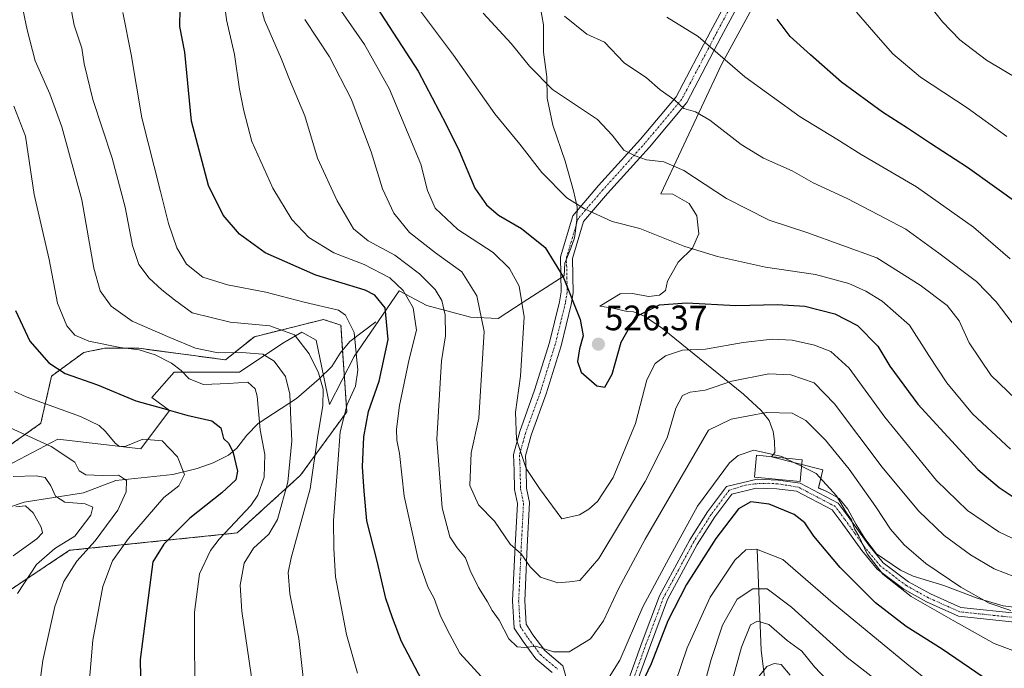
# Model space of a CAD drawing. Units: metres. Extents: x 623499 to 626926, y 4785077 to 4787453.
# Drawn here: x 624109 to 624388, y 4786632 to 4786816 of the extents above; entities that cross this region are included whole.
import ezdxf
from ezdxf.enums import TextEntityAlignment as Align

# ---------------------------------------------------------------- set-up
doc = ezdxf.new("R2010")
doc.units = ezdxf.units.M
doc.header["$MEASUREMENT"] = 0
doc.linetypes.add('TRAZO_Y_PUNTO', pattern=[1, 0.5, -0.25, 0, -0.25])
doc.linetypes.add('TRAZOS', pattern=[0.75, 0.5, -0.25])
for name, color, linetype, lineweight in [('Arbolado forestal', 92, 'TRAZOS', 0), ('Arbolado forestal CxS', 92, 'Continuous', 0), ('Camino', 19, 'Continuous', 0), ('Camino Cxs', 19, 'Continuous', 0), ('Camino eje', 39, 'TRAZO_Y_PUNTO', 13), ('Carátula', 7, 'Continuous', 5), ('Corriente natural lineal', 142, 'Continuous', 13), ('Curva de nivel maestra', 36, 'Continuous', 30), ('Curva de nivel normal', 36, 'Continuous', 0), ('Edificación ligera', 1, 'Continuous', 0), ('Edificación ligera Cxs', 1, 'Continuous', 0), ('Espacio natural protegido', 2, 'Continuous', 13), ('Espacio natural protegido CxS', 2, 'Continuous', 0), ('Pastizal CxS', 92, 'Continuous', 0), ('Punto de cota en terreno', 7, 'Continuous', 0), ('Rótulo de punto de cota en terreno', 19, 'Continuous', 0)]:
    doc.layers.add(name, color=color, linetype=linetype, lineweight=lineweight)
doc.styles.add('Arial', font='txt', dxfattribs={"height": 0.2})

# ---------------------------------------------------------------- blocks, each defined once
blk = doc.blocks.new('*U151')
at = {"layer": 'Pastizal CxS', "color": 92, "linetype": 'Continuous', "lineweight": 0}
blk.add_polyline3d([(624089.05, 4786642.63, 454.32), (624123.39, 4786665.52, 461.74), (624170.82, 4786670.43, 481.37), (624188.81, 4786686.78, 486.8), (624201.89, 4786704.77, 495.01), (624200.25, 4786729.3, 493.55), (624199.93, 4786729.41, 493.49), (624195.35, 4786730.93, 492.86), (624175.72, 4786726.03, 487.48), (624167.55, 4786719.49, 483.6), (624143.02, 4786722.76, 479.91), (624133.48, 4786722.79, 479.22), (624133.27, 4786722.75, 479.19), (624129.14, 4786721.92, 478.5), (624127.4, 4786721.57, 478.2), (624118.29, 4786714.89, 473.53), (624115.22, 4786701.5, 466.67), (624075.97, 4786673.7, 451.43)], dxfattribs=at)
blk = doc.blocks.new('*U164')
at = {"layer": 'Curva de nivel normal', "color": 36, "linetype": 'Continuous', "lineweight": 0}
blk.add_polyline3d([(624389.9, 4786694.14, 530), (624379.18, 4786704.2, 530), (624371.92, 4786712.95, 530), (624366.77, 4786720.72, 530), (624361.35, 4786729.33, 530), (624353.62, 4786736.07, 530), (624348.92, 4786738.98, 530), (624344.14, 4786741.15, 530), (624334.67, 4786743.67, 530), (624320.56, 4786745.72, 530), (624306.96, 4786748.73, 530), (624297.63, 4786751.58, 530), (624284.88, 4786756.67, 530), (624277.09, 4786758.71, 530), (624269.29, 4786762.23, 530), (624264.27, 4786765.38, 530), (624257.21, 4786772.58, 530), (624250.96, 4786780.64, 530), (624243.82, 4786789.21, 530), (624232.16, 4786805.77, 530), (624222.27, 4786819.03, 530)], dxfattribs=at)
blk = doc.blocks.new('*U171')
at = {"layer": 'Curva de nivel normal', "color": 36, "linetype": 'Continuous', "lineweight": 0}
for points in [[(624107.62, 4786791.32, 480), (624110.86, 4786782.85, 480), (624113.38, 4786766.32, 480), (624117.61, 4786747.91, 480), (624119.97, 4786735.55, 480), (624122.6, 4786729.09, 480), (624124.83, 4786726.44, 480), (624128.88, 4786724.82, 480), (624137.71, 4786722.98, 480), (624143.06, 4786722.34, 480), (624147.64, 4786720.91, 480), (624152.27, 4786718.55, 480), (624154.98, 4786716.48, 480), (624157.22, 4786714.06, 480), (624161.28, 4786712.47, 480), (624168.43, 4786712.8, 480), (624173.86, 4786713.16, 480), (624175.95, 4786711.25, 480), (624176.55, 4786709.16, 480), (624177.36, 4786699.64, 480), (624178.71, 4786692.65, 480), (624178.54, 4786686.26, 480), (624176.69, 4786681.14, 480), (624174.74, 4786678.25, 480), (624165.74, 4786668.68, 480), (624163.31, 4786665.46, 480), (624160.23, 4786658.89, 480), (624158.74, 4786648.01, 480), (624158.79, 4786636.83, 480), (624158.96, 4786626.26, 480)], [(624318.29, 4786629.3, 480), (624320.89, 4786632.63, 480), (624322.96, 4786633.42, 480), (624324.96, 4786633.16, 480), (624327.53, 4786630.16, 480)]]:
    blk.add_polyline3d(points, dxfattribs=at)
blk = doc.blocks.new('*U179')
at = {"layer": 'Curva de nivel normal', "color": 36, "linetype": 'Continuous', "lineweight": 0}
blk.add_polyline3d([(624398.5, 4786701.54, 535), (624384.47, 4786715.09, 535), (624378.2, 4786724.28, 535), (624375.4, 4786730.53, 535), (624371.97, 4786734.84, 535), (624364.33, 4786740.6, 535), (624352.09, 4786748.4, 535), (624332.2, 4786755.59, 535), (624321.52, 4786759.04, 535), (624309.51, 4786765.19, 535), (624297.39, 4786773.11, 535), (624291.75, 4786775.59, 535), (624286.86, 4786776.14, 535), (624283.63, 4786777.25, 535), (624280.39, 4786778.92, 535), (624277.06, 4786783.17, 535), (624272.96, 4786787.6, 535), (624260.22, 4786796.06, 535), (624253.69, 4786802.65, 535), (624248.46, 4786809.08, 535), (624240.59, 4786817.69, 535)], dxfattribs=at)
blk = doc.blocks.new('*U180')
at = {"layer": 'Curva de nivel normal', "color": 36, "linetype": 'Continuous', "lineweight": 0}
for points in [[(624123.3, 4786821.91, 490), (624124.72, 4786814.32, 490), (624126.9, 4786807.81, 490), (624127.55, 4786803.36, 490), (624129.98, 4786793.22, 490), (624135.44, 4786776.66, 490), (624139.09, 4786762.76, 490), (624141.16, 4786751.88, 490), (624143.04, 4786746.46, 490), (624145.94, 4786742.64, 490), (624149.51, 4786739.31, 490), (624153.14, 4786736.48, 490), (624158.12, 4786732.82, 490), (624168.92, 4786730.2, 490), (624180.07, 4786729.08, 490), (624187.13, 4786726.54, 490), (624191.28, 4786721.23, 490), (624193.87, 4786715.82, 490), (624195.24, 4786711.18, 490), (624195.14, 4786706.42, 490), (624193.74, 4786698.05, 490), (624191.58, 4786682.97, 490), (624186.15, 4786663.41, 490), (624185.33, 4786659.27, 490), (624185.73, 4786653.17, 490), (624188.3, 4786640.54, 490), (624189.66, 4786628.61, 490)], [(624301.76, 4786622.21, 490), (624305.09, 4786634.58, 490), (624308.36, 4786644.31, 490), (624312.48, 4786651.68, 490), (624316.92, 4786654.59, 490), (624320.96, 4786654.59, 490), (624327.89, 4786649.45, 490), (624343.69, 4786635.14, 490), (624351.57, 4786628.98, 490)]]:
    blk.add_polyline3d(points, dxfattribs=at)
blk = doc.blocks.new('*U188')
at = {"layer": 'Curva de nivel normal', "color": 36, "linetype": 'Continuous', "lineweight": 0}
blk.add_polyline3d([(624346.31, 4786817.98, 555), (624352.42, 4786810.89, 555), (624356.62, 4786806.16, 555), (624364.44, 4786799.58, 555), (624377.67, 4786790.88, 555), (624388.86, 4786782.81, 555)], dxfattribs=at)
blk = doc.blocks.new('*U208')
at = {"layer": 'Curva de nivel normal', "color": 36, "linetype": 'Continuous', "lineweight": 0}
blk.add_polyline3d([(624394.11, 4786656.83, 515), (624385.33, 4786660.23, 515), (624378.63, 4786664.24, 515), (624371.18, 4786669.76, 515), (624363.83, 4786676.71, 515), (624353.62, 4786689.06, 515), (624340.11, 4786707.03, 515), (624334.28, 4786712.96, 515), (624327.68, 4786715.22, 515), (624321.46, 4786715.51, 515), (624310.95, 4786713.43, 515), (624303.44, 4786710.92, 515), (624299.21, 4786710.34, 515), (624296.99, 4786709.43, 515), (624295.17, 4786705.78, 515), (624292.64, 4786697.41, 515), (624286.42, 4786685.02, 515), (624273.32, 4786663.25, 515), (624267.97, 4786656.94, 515), (624265.02, 4786656.55, 515), (624261.71, 4786656.35, 515), (624256.81, 4786657.95, 515), (624253.82, 4786660.87, 515), (624251.35, 4786664.5, 515), (624248.16, 4786667.3, 515), (624243.76, 4786673.79, 515), (624239.23, 4786678.44, 515), (624236.77, 4786683.88, 515), (624237.11, 4786693.11, 515), (624239.34, 4786702.96, 515), (624240.8, 4786727.51, 515), (624238.75, 4786737.65, 515), (624234.48, 4786744.44, 515), (624227.01, 4786749.82, 515), (624219.66, 4786755.53, 515), (624215.2, 4786761, 515), (624211.99, 4786767.93, 515), (624208.81, 4786778.43, 515), (624203.12, 4786793.43, 515), (624197.01, 4786805.3, 515), (624190, 4786815.94, 515)], dxfattribs=at)
blk = doc.blocks.new('*U211')
at = {"layer": 'Curva de nivel normal', "color": 36, "linetype": 'Continuous', "lineweight": 0}
blk.add_polyline3d([(624390.03, 4786648.46, 510), (624383.87, 4786650.58, 510), (624375.82, 4786655.12, 510), (624365.96, 4786661.81, 510), (624359.8, 4786667.04, 510), (624355.9, 4786671.54, 510), (624351.82, 4786677.84, 510), (624344.18, 4786688.48, 510), (624337.48, 4786696.76, 510), (624331.99, 4786702.28, 510), (624328.08, 4786704.36, 510), (624320.79, 4786704.61, 510), (624310.78, 4786702.67, 510), (624304.36, 4786699.58, 510), (624286.48, 4786668.67, 510), (624278.91, 4786654.58, 510), (624274.65, 4786645.51, 510), (624270.97, 4786640.46, 510), (624264.95, 4786636.76, 510), (624260.44, 4786636.79, 510), (624255.47, 4786638.37, 510), (624252.31, 4786638, 510), (624250.22, 4786638.17, 510), (624247.86, 4786640.48, 510), (624245.12, 4786645.74, 510), (624243.05, 4786648.46, 510), (624241.78, 4786650.92, 510), (624239.23, 4786654.97, 510), (624236.89, 4786659.83, 510), (624235.52, 4786663.4, 510), (624233.17, 4786666.19, 510), (624231.14, 4786669.36, 510), (624228.95, 4786677.58, 510), (624227.39, 4786697.01, 510), (624228.7, 4786719.2, 510), (624229.86, 4786726.25, 510), (624229.76, 4786732.23, 510), (624228.8, 4786736.26, 510), (624226.91, 4786739.38, 510), (624222.5, 4786743.9, 510), (624215.48, 4786749.11, 510), (624207.98, 4786753.24, 510), (624203.85, 4786756.63, 510), (624199.17, 4786764.55, 510), (624193.65, 4786776.58, 510), (624190.02, 4786788.6, 510), (624185.72, 4786798.87, 510), (624183.46, 4786804.7, 510), (624178.62, 4786815.75, 510), (624176.48, 4786823.37, 510)], dxfattribs=at)
blk = doc.blocks.new('*U217')
at = {"layer": 'Curva de nivel normal', "color": 36, "linetype": 'Continuous', "lineweight": 0}
blk.add_polyline3d([(624397.2, 4786665.78, 520), (624386.63, 4786670.78, 520), (624377.77, 4786676.82, 520), (624369.01, 4786685.28, 520), (624354.33, 4786703.28, 520), (624344.22, 4786717.1, 520), (624339.03, 4786721.84, 520), (624334.41, 4786723.68, 520), (624328.09, 4786725.05, 520), (624322.41, 4786725.35, 520), (624314.19, 4786724.37, 520), (624303.55, 4786722.54, 520), (624296.99, 4786722.21, 520), (624292.2, 4786720.6, 520), (624289.26, 4786718.42, 520), (624286.92, 4786713.86, 520), (624283.66, 4786701.42, 520), (624277.36, 4786686.11, 520), (624272.9, 4786679.37, 520), (624270.5, 4786677.18, 520), (624267.85, 4786675.62, 520), (624262.8, 4786674.42, 520), (624256.5, 4786683.06, 520), (624252.76, 4786688.71, 520), (624250.02, 4786696.92, 520), (624249.66, 4786704.68, 520), (624251.16, 4786714.86, 520), (624252.12, 4786731.69, 520), (624250.71, 4786740.33, 520), (624247.99, 4786745.41, 520), (624243.35, 4786749.94, 520), (624233.36, 4786756.38, 520), (624226.9, 4786762.48, 520), (624224.76, 4786767.49, 520), (624222.87, 4786774.95, 520), (624214.02, 4786796.15, 520), (624206.93, 4786808.8, 520), (624200.22, 4786818.44, 520)], dxfattribs=at)
blk = doc.blocks.new('*U221')
at = {"layer": 'Curva de nivel normal', "color": 36, "linetype": 'Continuous', "lineweight": 0}
blk.add_polyline3d([(624330.7566, 4786689.3321, 505), (624334.91, 4786687.3, 505), (624340.61, 4786680.97, 505), (624343.51, 4786676.15, 505), (624344.87, 4786674.16, 505), (624345.69, 4786671.64, 505), (624346.93, 4786669.55, 505), (624349.28, 4786664.57, 505), (624353.78, 4786658.73, 505), (624361.83, 4786652.45, 505), (624373.73, 4786645.65, 505), (624385.28, 4786639.1, 505), (624396.38, 4786634.99, 505)], dxfattribs=at)
blk = doc.blocks.new('*U226')
at = {"layer": 'Curva de nivel normal', "color": 36, "linetype": 'Continuous', "lineweight": 0}
for points in [[(624339.64, 4786627, 485), (624334.43, 4786632.5, 485), (624330.83, 4786636.97, 485), (624326.63, 4786639.99, 485), (624321.48, 4786644.46, 485), (624318.25, 4786645.48, 485), (624316.24, 4786644.4, 485), (624313.77, 4786638.08, 485), (624308.04, 4786617.53, 485)], [(624175.82, 4786623.19, 485), (624174.3, 4786634.12, 485), (624172.2, 4786648.32, 485), (624171.75, 4786655.63, 485), (624172.81, 4786661.89, 485), (624175.49, 4786666.11, 485), (624179.8, 4786670.13, 485), (624182.28, 4786674.25, 485), (624185.22, 4786684.86, 485), (624186.38, 4786696.54, 485), (624186.03, 4786702.48, 485), (624185.81, 4786709.73, 485), (624184.59, 4786714.77, 485), (624181.33, 4786719.11, 485), (624178.16, 4786721.05, 485), (624172.16, 4786721.54, 485), (624165.52, 4786721.47, 485), (624159.05, 4786722.81, 485), (624151.74, 4786725.85, 485), (624141.07, 4786730.4, 485), (624135.16, 4786734.7, 485), (624132.04, 4786739, 485), (624130.24, 4786745.42, 485), (624126.87, 4786764.84, 485), (624121.19, 4786785.47, 485), (624117.75, 4786794.81, 485), (624113.59, 4786804.23, 485), (624111.41, 4786812.95, 485), (624109.72, 4786820.67, 485)]]:
    blk.add_polyline3d(points, dxfattribs=at)
blk = doc.blocks.new('*U230')
at = {"layer": 'Curva de nivel normal', "color": 36, "linetype": 'Continuous', "lineweight": 0}
blk.add_polyline3d([(624292.58, 4786816.53, 545), (624301.49, 4786811.11, 545), (624314.68, 4786799.64, 545), (624330.38, 4786788.33, 545), (624340.73, 4786782.02, 545), (624347.67, 4786777.63, 545), (624363.28, 4786768.5, 545), (624379.42, 4786757.07, 545), (624389.86, 4786748.06, 545)], dxfattribs=at)
blk = doc.blocks.new('*U238')
at = {"layer": 'Curva de nivel normal', "color": 36, "linetype": 'Continuous', "lineweight": 0}
blk.add_polyline3d([(624394.61, 4786724.37, 540), (624385.86, 4786735.88, 540), (624380.27, 4786741.67, 540), (624369.62, 4786749.73, 540), (624360.32, 4786756.54, 540), (624350.34, 4786761.72, 540), (624343.64, 4786765.2, 540), (624334.04, 4786769.66, 540), (624328.06, 4786773.06, 540), (624320, 4786776.6, 540), (624313.66, 4786780.49, 540), (624304.77, 4786787.38, 540), (624300.66, 4786789.73, 540), (624297.37, 4786790.7, 540), (624294.83, 4786793.07, 540), (624290.72, 4786796, 540), (624286.8, 4786799.42, 540), (624280.52, 4786803.64, 540), (624274.96, 4786809.52, 540), (624269.9, 4786811.77, 540), (624263.61, 4786816.82, 540)], dxfattribs=at)
blk = doc.blocks.new('*U239')
at = {"layer": 'Curva de nivel normal', "color": 36, "linetype": 'Continuous', "lineweight": 0}
blk.add_polyline3d([(624365.33, 4786822.12, 560), (624370.62, 4786815.29, 560), (624375.56, 4786810.18, 560), (624383.14, 4786804.37, 560), (624392.47, 4786798.82, 560), (624401.02, 4786793.32, 560), (624415.96, 4786784.43, 560), (624433.42, 4786775.04, 560), (624445.03, 4786772.83, 560), (624460.6, 4786772.19, 560), (624467.5, 4786773.29, 560), (624472.2, 4786776.94, 560), (624476.78, 4786782.29, 560), (624478.78, 4786786.74, 560), (624478.84, 4786791.03, 560), (624479.3, 4786797.32, 560), (624479.03, 4786806.32, 560), (624477.42, 4786820.38, 560)], dxfattribs=at)
blk = doc.blocks.new('*U254')
at = {"layer": 'Curva de nivel maestra', "color": 36, "linetype": 'Continuous', "lineweight": 30}
for points in [[(624384, 4786628.33, 500), (624370.56, 4786637.48, 500), (624360.4, 4786643.93, 500), (624351.68, 4786650.64, 500), (624341.72, 4786660.68, 500), (624334.24, 4786669.52, 500), (624331.65, 4786673.27, 500), (624328.6, 4786675.64, 500), (624321.57, 4786678.55, 500), (624316.35, 4786679.28, 500), (624312.9, 4786677.31, 500), (624306.45, 4786668.91, 500), (624298.14, 4786655.82, 500), (624292.85, 4786645.56, 500), (624288.18, 4786633.34, 500), (624283.53, 4786623.66, 500)], [(624224.07, 4786626.94, 500), (624217.44, 4786639.7, 500), (624214.83, 4786646.42, 500), (624213, 4786651.88, 500), (624210.54, 4786662.47, 500), (624207.6, 4786673.88, 500), (624206.85, 4786682.27, 500), (624206.35, 4786689.19, 500), (624206.7, 4786697.66, 500), (624208.09, 4786704.85, 500), (624211.13, 4786713.47, 500), (624213.64, 4786725.22, 500), (624212.82, 4786734.22, 500), (624209.87, 4786737.84, 500), (624207.09, 4786739.22, 500), (624193.16, 4786743.5, 500), (624178.75, 4786749.76, 500), (624171.52, 4786755.07, 500), (624166.92, 4786760.49, 500), (624162.74, 4786768.88, 500), (624157.9, 4786787.15, 500), (624156.06, 4786806.67, 500), (624154.66, 4786813.94, 500), (624154.72, 4786818.99, 500)]]:
    blk.add_polyline3d(points, dxfattribs=at)
blk = doc.blocks.new('*U261')
at = {"layer": 'Curva de nivel maestra', "color": 36, "linetype": 'Continuous', "lineweight": 30}
blk.add_polyline3d([(624210.44, 4786819.29, 525), (624222.1, 4786801.29, 525), (624230.05, 4786786.12, 525), (624233.75, 4786778.74, 525), (624238.21, 4786768.12, 525), (624241.48, 4786763.4, 525), (624244.87, 4786760.49, 525), (624251.42, 4786756.69, 525), (624258.11, 4786751.32, 525), (624263.23, 4786743.01, 525), (624268.03, 4786730.91, 525), (624268.89, 4786726.25, 525), (624267.84, 4786722.61, 525), (624267.24, 4786719.02, 525), (624268.28, 4786716.03, 525), (624272.71, 4786712.08, 525), (624275.05, 4786711.78, 525), (624277.05, 4786715.46, 525), (624279.67, 4786724.48, 525), (624283.72, 4786731.63, 525), (624290.54, 4786735.04, 525), (624298.24, 4786735.67, 525), (624312.1, 4786734.86, 525), (624323.94, 4786735.18, 525), (624331.63, 4786734.72, 525), (624340.19, 4786732.53, 525), (624346.58, 4786729.2, 525), (624352.37, 4786723.33, 525), (624355.72, 4786717.68, 525), (624363.66, 4786706.96, 525), (624380.66, 4786688.41, 525), (624386.76, 4786683.3, 525), (624396.94, 4786676.48, 525)], dxfattribs=at)
blk = doc.blocks.new('*U265')
at = {"layer": 'Curva de nivel maestra', "color": 36, "linetype": 'Continuous', "lineweight": 30}
blk.add_polyline3d([(624392.35, 4786763.52, 550), (624385.38, 4786768.48, 550), (624377.78, 4786774.02, 550), (624367.23, 4786780.78, 550), (624360.78, 4786785.15, 550), (624353.65, 4786789.62, 550), (624342.04, 4786798.2, 550), (624333.31, 4786805.86, 550), (624327.5, 4786811.07, 550), (624323.79, 4786816.05, 550)], dxfattribs=at)
blk = doc.blocks.new('*U270')
at = {"layer": 'Curva de nivel maestra', "color": 36, "linetype": 'Continuous', "lineweight": 30}
blk.add_polyline3d([(624108.02, 4786733.49, 475), (624112.1, 4786724.76, 475), (624117.5, 4786718.64, 475), (624122.16, 4786715.65, 475), (624131.3, 4786712.43, 475), (624142.19, 4786707.84, 475), (624150.02, 4786705.71, 475), (624156.58, 4786703.8, 475), (624163.72, 4786702.2, 475), (624166.24, 4786700.19, 475), (624167.03, 4786697.16, 475), (624168.38, 4786695.91, 475), (624169.67, 4786693.54, 475), (624170.92, 4786687.99, 475), (624170.49, 4786685.51, 475), (624166.54, 4786681.82, 475), (624157.47, 4786674.66, 475), (624150.05, 4786667.27, 475), (624146.96, 4786662.25, 475), (624143.37, 4786634.58, 475), (624143.59, 4786624.49, 475)], dxfattribs=at)
blk = doc.blocks.new('5PATER')
at = {"layer": 'Carátula', "linetype": 'Continuous', "lineweight": 5}
h = blk.add_hatch(color=250, dxfattribs=at)
edge = h.paths.add_edge_path()
edge.add_ellipse((0, 0.01), major_axis=(-1.33, -1.34), ratio=0.999422, start_angle=0, end_angle=360)

msp = doc.modelspace()

# ---------------------------------------------------------------- linework, layer by layer
at = {"layer": 'Arbolado forestal', "color": 92, "linetype": 'TRAZOS', "lineweight": 0}
msp.add_polyline3d([(624075.97, 4786673.7, 451.43), (624115.22, 4786701.5, 466.67), (624118.29, 4786714.89, 473.53), (624127.4, 4786721.58, 478.2), (624129.14, 4786721.92, 478.5), (624133.27, 4786722.75, 479.19), (624133.48, 4786722.79, 479.22), (624143.02, 4786722.76, 479.91), (624167.55, 4786719.49, 483.6), (624175.72, 4786726.03, 487.48), (624195.35, 4786730.93, 492.86), (624199.93, 4786729.41, 493.49), (624200.25, 4786729.3, 493.55), (624200.73, 4786722.17, 492.88), (624201.89, 4786704.77, 495.01), (624188.81, 4786686.78, 486.8), (624170.82, 4786670.43, 481.37), (624123.39, 4786665.52, 461.74), (624089.05, 4786642.63, 454.32)], dxfattribs=at)
at = {"layer": 'Arbolado forestal CxS', "color": 92, "linetype": 'Continuous', "lineweight": 0}
msp.add_polyline3d([(624075.97, 4786673.7, 451.43), (624115.22, 4786701.5, 466.67), (624118.29, 4786714.89, 473.53), (624127.4, 4786721.57, 478.2), (624129.14, 4786721.92, 478.5), (624133.27, 4786722.75, 479.19), (624133.48, 4786722.79, 479.22), (624143.02, 4786722.76, 479.91), (624167.55, 4786719.49, 483.6), (624175.72, 4786726.03, 487.48), (624195.35, 4786730.93, 492.86), (624199.93, 4786729.41, 493.49), (624200.25, 4786729.3, 493.55), (624201.89, 4786704.77, 495.01), (624188.81, 4786686.78, 486.8), (624170.82, 4786670.43, 481.37), (624123.39, 4786665.52, 461.74), (624089.05, 4786642.63, 454.32)], dxfattribs=at)
at = {"layer": 'Camino', "color": 19, "linetype": 'Continuous', "lineweight": 0}
for points in [[(624260.12, 4786630.88, 507.72), (624255.5, 4786634.8, 509.02), (624251.86, 4786639.65, 510.27), (624249.36, 4786643.46, 510.27), (624248.9, 4786651.2, 511.53), (624249.65, 4786666.75, 514.77), (624250.27, 4786678.81, 517.19), (624249.44, 4786682.77, 518.18), (624249.33, 4786688.09, 519.24), (624249.1, 4786692.67, 519.63), (624250.89, 4786699.14, 520.06), (624255.13, 4786710.91, 521.04), (624259.34, 4786724.37, 522.3), (624262.17, 4786735.91, 523.8), (624262.66, 4786738.76, 524.1), (624262.44, 4786748.7, 525.36), (624265.91, 4786760.31, 528.98), (624273.25, 4786768.86, 531.52), (624285.09, 4786781.97, 536.14), (624295.26, 4786793.99, 540.09), (624304.98, 4786812.55, 545.75), (624317.28, 4786835.56, 552.43)], [(624320.24, 4786833.89, 552.6), (624307.99, 4786810.96, 545.95), (624298.27, 4786792.42, 540.18), (624287.66, 4786779.74, 535.79), (624275.8, 4786766.61, 531.25), (624268.96, 4786758.65, 529.07), (624265.86, 4786748.24, 526.22), (624266.06, 4786738.5, 524.98), (624265.5, 4786735.21, 524.59), (624262.61, 4786723.46, 523.23), (624258.35, 4786709.83, 521.76), (624254.13, 4786698.11, 520.7), (624252.53, 4786692.3, 520.12), (624252.73, 4786688.2, 519.84), (624252.83, 4786683.15, 518.72), (624253.69, 4786679.07, 517.96), (624253.04, 4786666.58, 515.63), (624252.31, 4786651.22, 512.17), (624252.7, 4786644.57, 511.13), (624254.64, 4786641.6, 510.86), (624257.99, 4786637.14, 509.61), (624263.1, 4786632.81, 508.01), (624264.55, 4786627.76, 506.68)], [(624250.19, 4786598.04, 495.9), (624258.75, 4786602.87, 497.77), (624262.25, 4786606.5, 499.43), (624271.23, 4786613.26, 500.43), (624273.14, 4786617.79, 502), (624281.7, 4786628.79, 501.75), (624285.56, 4786639.56, 502.13), (624290.51, 4786652.67, 502.49), (624299.06, 4786668.47, 502.97), (624304.13, 4786676.4, 502.54), (624309.43, 4786683.59, 502.95), (624318.2, 4786685.72, 502.23), (624324.11, 4786685.38, 502.48), (624330.33, 4786684.57, 503.17), (624341.12, 4786678.91, 504.67), (624343.95, 4786675.1, 505.15), (624349.78, 4786666.96, 505.55), (624353.9, 4786662.02, 505.66), (624361.06, 4786656.61, 506.21), (624367.22, 4786653.18, 506.19), (624375.86, 4786649.32, 507.06), (624392.2, 4786647.6, 509.41)], [(624392.03, 4786645.11, 508.56), (624375.2, 4786646.88, 505.66), (624366.1, 4786650.95, 505.02), (624359.7, 4786654.51, 504.98), (624352.16, 4786660.2, 504.57), (624347.8, 4786665.44, 504.41), (624341.93, 4786673.62, 504.37), (624339.45, 4786676.96, 503.85), (624329.34, 4786682.26, 502.32), (624323.72, 4786682.98, 501.71), (624317.9, 4786683.11, 501.47), (624310.96, 4786681.45, 501.86), (624306.19, 4786674.98, 501.51), (624301.21, 4786667.2, 501.54), (624292.79, 4786651.63, 500.92), (624287.91, 4786638.69, 500.72), (624283.92, 4786627.58, 500.4)]]:
    msp.add_polyline3d(points, dxfattribs=at)
at = {"layer": 'Camino Cxs', "color": 19, "linetype": 'Continuous', "lineweight": 0}
for points in [[(624260.12, 4786630.88, 507.72), (624255.5, 4786634.8, 509.02), (624251.86, 4786639.65, 510.27), (624249.36, 4786643.46, 510.27), (624248.9, 4786651.2, 511.53), (624249.65, 4786666.75, 514.77), (624250.27, 4786678.81, 517.19), (624249.44, 4786682.77, 518.18), (624249.33, 4786688.09, 519.24), (624249.1, 4786692.67, 519.63), (624250.89, 4786699.14, 520.06), (624255.13, 4786710.91, 521.04), (624259.34, 4786724.37, 522.3), (624262.17, 4786735.91, 523.8), (624262.66, 4786738.76, 524.1), (624262.44, 4786748.7, 525.36), (624265.91, 4786760.31, 528.98), (624273.25, 4786768.86, 531.52), (624285.09, 4786781.97, 536.14), (624295.26, 4786793.99, 540.09), (624304.98, 4786812.55, 545.75), (624317.28, 4786835.56, 552.43)], [(624320.24, 4786833.89, 552.6), (624307.99, 4786810.96, 545.95), (624298.27, 4786792.42, 540.18), (624287.66, 4786779.74, 535.79), (624275.8, 4786766.61, 531.25), (624268.96, 4786758.65, 529.07), (624265.86, 4786748.24, 526.22), (624266.06, 4786738.5, 524.98), (624265.5, 4786735.21, 524.59), (624262.61, 4786723.46, 523.23), (624258.35, 4786709.83, 521.76), (624254.13, 4786698.11, 520.7), (624252.53, 4786692.3, 520.12), (624252.73, 4786688.2, 519.84), (624252.83, 4786683.15, 518.72), (624253.69, 4786679.07, 517.96), (624253.04, 4786666.58, 515.63), (624252.31, 4786651.22, 512.17), (624252.7, 4786644.57, 511.13), (624254.64, 4786641.6, 510.86), (624257.99, 4786637.14, 509.61), (624263.1, 4786632.81, 508.01), (624264.55, 4786627.76, 506.68)], [(624281.7, 4786628.79, 501.75), (624285.56, 4786639.56, 502.13), (624290.51, 4786652.67, 502.49), (624299.06, 4786668.47, 502.97), (624304.13, 4786676.4, 502.54), (624309.43, 4786683.59, 502.95), (624318.2, 4786685.72, 502.23), (624324.11, 4786685.38, 502.48), (624330.33, 4786684.57, 503.17), (624341.12, 4786678.91, 504.67), (624343.95, 4786675.1, 505.15), (624349.78, 4786666.96, 505.55), (624353.9, 4786662.02, 505.66), (624361.06, 4786656.61, 506.21), (624367.22, 4786653.18, 506.19), (624375.86, 4786649.32, 507.06), (624392.2, 4786647.6, 509.41)], [(624392.03, 4786645.11, 508.56), (624375.2, 4786646.88, 505.66), (624366.1, 4786650.95, 505.02), (624359.7, 4786654.51, 504.98), (624352.16, 4786660.2, 504.57), (624347.8, 4786665.44, 504.41), (624341.93, 4786673.62, 504.37), (624339.45, 4786676.96, 503.85), (624329.34, 4786682.26, 502.32), (624323.72, 4786682.98, 501.71), (624317.9, 4786683.11, 501.47), (624310.96, 4786681.45, 501.86), (624306.19, 4786674.98, 501.51), (624301.21, 4786667.2, 501.54), (624292.79, 4786651.63, 500.92), (624287.91, 4786638.69, 500.72), (624283.92, 4786627.58, 500.4)]]:
    msp.add_polyline3d(points, dxfattribs=at)
at = {"layer": 'Camino eje', "color": 39, "linetype": 'TRAZO_Y_PUNTO', "lineweight": 13}
for points in [[(624318.76, 4786834.73, 552.51), (624306.48, 4786811.76, 545.88), (624296.76, 4786793.21, 540.1), (624286.38, 4786780.86, 536.04), (624274.52, 4786767.73, 531.35), (624267.43, 4786759.48, 529.04), (624264.15, 4786748.47, 525.78), (624264.36, 4786738.63, 524.54), (624263.83, 4786735.56, 524.2), (624260.98, 4786723.92, 522.72), (624256.74, 4786710.37, 521.42), (624252.51, 4786698.62, 520.38), (624250.82, 4786692.49, 519.8), (624251.03, 4786688.15, 519.4), (624251.13, 4786682.96, 518.31), (624251.98, 4786678.94, 517.52), (624251.34, 4786666.66, 515.06), (624250.6, 4786651.21, 511.83), (624251.03, 4786644.01, 510.67), (624253.25, 4786640.63, 510.47), (624256.74, 4786635.97, 509.19), (624261.61, 4786631.84, 507.74)], [(624392.12, 4786646.36, 508.98), (624375.53, 4786648.1, 506.36), (624366.66, 4786652.07, 505.6), (624360.38, 4786655.56, 505.61), (624356.8, 4786658.27, 505.5), (624353.03, 4786661.11, 505.11), (624350.85, 4786663.73, 505), (624348.79, 4786666.2, 504.98), (624345.86, 4786670.29, 504.76), (624342.94, 4786674.36, 504.72), (624340.29, 4786677.94, 504.3), (624329.84, 4786683.42, 502.77), (624323.98, 4786684.36, 502.18), (624321.31, 4786684.5, 501.94), (624317.55, 4786684.38, 501.87), (624314.85, 4786683.99, 501.98), (624310.2, 4786682.52, 502.4), (624305.16, 4786675.69, 502.01), (624302.67, 4786671.8, 501.87), (624300.14, 4786667.84, 502.23), (624295.93, 4786660.05, 501.81), (624291.65, 4786652.15, 501.68), (624289.18, 4786645.6, 501.03), (624286.74, 4786639.13, 501.42), (624284.81, 4786633.74, 501.85), (624282.81, 4786628.19, 501.05)]]:
    msp.add_polyline3d(points, dxfattribs=at)
at = {"layer": 'Corriente natural lineal', "color": 142, "linetype": 'Continuous', "lineweight": 13}
for points in [[(624210.13, 4786730.22, 497.61), (624202.77, 4786724.73, 493.99), (624200.07, 4786721.34, 492.5), (624197.67, 4786717.63, 491.07), (624194.13, 4786714.15, 489.26), (624187.62, 4786708.54, 486.6), (624176.79, 4786701.42, 479.23), (624173.64, 4786698.11, 477.66), (624170.73, 4786694.49, 475.47), (624168.36, 4786692.52, 474.12), (624164.03, 4786690.29, 472.73), (624159.51, 4786688.67, 471.08), (624152.66, 4786687.04, 468.84), (624136.52, 4786685.27, 464.46), (624127.31, 4786681.84, 461.49), (624110.53, 4786679.14, 455.27), (624101.26, 4786676.03, 455.54), (624093.29, 4786672.33, 452.96), (624088.97, 4786669.47, 450.9), (624083.29, 4786664.77, 448.13), (624081.91, 4786663.69, 447.19)], [(624318.18, 4786665.65, 494.8), (624319.25, 4786637.23, 481.65), (624322.92, 4786608.33, 472.17), (624335, 4786559, 449.64), (624334.94, 4786548.98, 444.31), (624335.36, 4786544.15, 442.79), (624338.38, 4786534.74, 438.82), (624339.59, 4786529.25, 435.84), (624341.6, 4786523.25, 432.02), (624344.39, 4786516.74, 429.68), (624345, 4786512.97, 428.21), (624345.1, 4786505.01, 423.18), (624344.64, 4786500.17, 421.75), (624343.5, 4786497.58, 421.1), (624339, 4786491, 419.82)]]:
    msp.add_polyline3d(points, dxfattribs=at)
at = {"layer": 'Curva de nivel normal', "color": 36, "linetype": 'Continuous', "lineweight": 0}
for points in [[(624166.96, 4786822.92, 505), (624167.84, 4786815.82, 505), (624170.12, 4786805.98, 505), (624171.56, 4786796.2, 505), (624172.78, 4786790.01, 505), (624174.97, 4786781.31, 505), (624180.98, 4786768.17, 505), (624186.36, 4786759.24, 505), (624191.14, 4786754.15, 505), (624198.22, 4786749.84, 505), (624206.79, 4786746.46, 505), (624214.07, 4786742.7, 505), (624217.88, 4786739.14, 505), (624220.67, 4786734.24, 505), (624221.65, 4786727.92, 505), (624219.61, 4786719.66, 505), (624216.84, 4786706.52, 505), (624215.96, 4786699.84, 505), (624216.1, 4786696.73, 505), (624216.89, 4786692.91, 505), (624218.18, 4786680.86, 505), (624222.16, 4786663.04, 505), (624224.86, 4786655.2, 505), (624226.62, 4786651.91, 505), (624228.33, 4786647.13, 505), (624230.39, 4786643.12, 505), (624233.92, 4786636.42, 505), (624240.98, 4786628.66, 505)], [(624138.43, 4786817.86, 495), (624140.87, 4786805.96, 495), (624143.86, 4786788.05, 495), (624149.13, 4786767.2, 495), (624151.36, 4786758.12, 495), (624153.76, 4786751.25, 495), (624156.5, 4786746.56, 495), (624161.11, 4786742.87, 495), (624168.08, 4786740.7, 495), (624179.02, 4786738.63, 495), (624189.87, 4786735.81, 495), (624199.52, 4786733.54, 495), (624201.59, 4786732.13, 495), (624203.97, 4786727.2, 495), (624205.04, 4786716.58, 495), (624204.37, 4786712.07, 495), (624202, 4786706.87, 495), (624200.04, 4786699.07, 495), (624199.4, 4786690.04, 495), (624198.17, 4786673.98, 495), (624198.23, 4786666, 495), (624198.74, 4786658, 495), (624201.84, 4786641.65, 495), (624204.97, 4786630.7, 495)], [(624128.24, 4786619.92, 470), (624129.95, 4786640.09, 470), (624132.76, 4786655.25, 470), (624135.5, 4786662.58, 470), (624140.04, 4786668.91, 470), (624150.06, 4786680.46, 470), (624154.34, 4786683.78, 470), (624155.93, 4786687.03, 470), (624153.99, 4786692, 470), (624149.64, 4786696.58, 470), (624144.11, 4786697.04, 470), (624139.3, 4786695, 470), (624137.48, 4786694.94, 470), (624136.27, 4786695.84, 470), (624133.57, 4786699.18, 470), (624131.81, 4786700.89, 470), (624126.47, 4786703.45, 470), (624111.09, 4786709.02, 470), (624107.8, 4786710.51, 470)], [(624096.89, 4786704.53, 465), (624118.15, 4786694.93, 465), (624124.84, 4786690.53, 465), (624126.14, 4786688.08, 465), (624128.01, 4786686.95, 465), (624132.73, 4786686.68, 465), (624137.22, 4786686.83, 465), (624139.47, 4786685.27, 465), (624139.42, 4786682.06, 465), (624137.06, 4786676.91, 465), (624130.64, 4786668.22, 465), (624125.46, 4786662.46, 465), (624121.78, 4786656.64, 465), (624119.23, 4786649.62, 465), (624115.78, 4786634.34, 465), (624112.87, 4786612.26, 465)], [(624274.36, 4786626.54, 505), (624279.23, 4786634.36, 505), (624285.77, 4786649.53, 505), (624293.13, 4786663.2, 505), (624301.3, 4786678, 505), (624310.29, 4786690.31, 505), (624312.77, 4786692.42, 505), (624317.2, 4786693.86, 505), (624325.12, 4786692.09, 505), (624326, 4786691.66, 505)], [(624326, 4786691.66, 505), (624330.76, 4786689.33, 505)], [(624108.63, 4786653.3, 460), (624114.03, 4786661.52, 460), (624119.2, 4786666.01, 460), (624124.89, 4786669.52, 460), (624129.36, 4786675.44, 460), (624129.94, 4786677.73, 460), (624127.83, 4786678.72, 460), (624122.02, 4786679.17, 460), (624119.39, 4786680.84, 460), (624118.11, 4786683.77, 460), (624116.47, 4786686.18, 460), (624113.88, 4786686.58, 460), (624107.36, 4786686.42, 460)], [(624108.18, 4786677.81, 455), (624110.94, 4786678.16, 455), (624113.1, 4786676.12, 455), (624115.32, 4786672.12, 455), (624115.75, 4786670.44, 455), (624114.13, 4786668.74, 455), (624107.42, 4786663.93, 455)], [(624293.22, 4786622.92, 495), (624298.32, 4786637.92, 495), (624304.83, 4786652.23, 495), (624311.88, 4786662.73, 495), (624314.96, 4786665.69, 495), (624317.96, 4786665.89, 495), (624325.46, 4786662.88, 495), (624339.69, 4786650.58, 495), (624361.6, 4786632.51, 495), (624375.2, 4786621.64, 495)]]:
    msp.add_polyline3d(points, dxfattribs=at)
at = {"layer": 'Edificación ligera', "color": 1, "linetype": 'Continuous', "lineweight": 0}
msp.add_polyline3d([(624330.94, 4786691.16, 513.1), (624330.32, 4786684.98, 510), (624317.37, 4786686.27, 515.39), (624317.98, 4786692.47, 505.88), (624330.94, 4786691.16, 513.1)], dxfattribs=at)
at = {"layer": 'Edificación ligera Cxs', "color": 1, "linetype": 'Continuous', "lineweight": 0}
msp.add_polyline3d([(624330.94, 4786691.16, 513.1), (624330.32, 4786684.98, 510), (624317.37, 4786686.27, 515.39), (624317.98, 4786692.47, 505.88), (624330.94, 4786691.16, 513.1)], close=True, dxfattribs=at)
at = {"layer": 'Espacio natural protegido', "color": 2, "linetype": 'Continuous', "lineweight": 13}
for points in [[(624393.86, 4786649.01, 510.25), (624387.87, 4786649.81, 509.82), (624380.47, 4786651.98, 509.81), (624371.01, 4786655.52, 508.26), (624362.33, 4786658.18, 507.08), (624358.74, 4786659.9, 506.62), (624351.93, 4786664.5, 505.62), (624348.62, 4786668.91, 505.64), (624346.21, 4786672.8, 505.17), (624343.81, 4786677.15, 505.57), (624341.39, 4786680.22, 504.9), (624337.67, 4786682.32, 504.33), (624335.57, 4786683.18, 504.02), (624336.75, 4786688.33, 505.35), (624322.27, 4786692, 504.49), (624323.13, 4786693.24, 505.11), (624323.09, 4786696.46, 506.24), (624322.68, 4786699.21, 507.17), (624321.56, 4786702.33, 508.31), (624319.33, 4786705.18, 509.88), (624314.26, 4786709.8, 512.49), (624291.33, 4786728.37, 522.17), (624286.27, 4786731.87, 524.1), (624283.12, 4786733.07, 525.07), (624281.34, 4786733.17, 525.44), (624277.26, 4786734.13, 526.25), (624273.56, 4786734.7, 526.09), (624279.39, 4786738.16, 526.7), (624282.78, 4786738.25, 526.63), (624287.52, 4786737.44, 525.77), (624290.46, 4786737.8, 525.64), (624292.16, 4786739.14, 525.97), (624292.79, 4786741.74, 526.7), (624295.82, 4786747.2, 528.27), (624299.84, 4786751.14, 530), (624301.63, 4786755.18, 531.14), (624301.09, 4786760.28, 532.19), (624298.86, 4786763.77, 532.83), (624294.3, 4786766.46, 532.67), (624290.85, 4786766.52, 532.13), (624308.16, 4786803.35, 544.59), (624326.31, 4786836.7, 553.86)], [(624393.86, 4786649.01, 510.25), (624387.87, 4786649.81, 509.82), (624380.47, 4786651.98, 509.81), (624371.01, 4786655.52, 508.26), (624362.33, 4786658.18, 507.08), (624358.74, 4786659.9, 506.62), (624351.93, 4786664.5, 505.62), (624348.62, 4786668.91, 505.64), (624346.21, 4786672.8, 505.17), (624343.81, 4786677.15, 505.57), (624341.39, 4786680.22, 504.9), (624337.67, 4786682.32, 504.33), (624335.57, 4786683.18, 504.02), (624336.75, 4786688.33, 505.35), (624322.27, 4786692, 504.49), (624323.13, 4786693.24, 505.11), (624323.09, 4786696.46, 506.24), (624322.68, 4786699.21, 507.17), (624321.56, 4786702.33, 508.31), (624319.33, 4786705.18, 509.88), (624314.26, 4786709.8, 512.49), (624291.33, 4786728.37, 522.17), (624286.27, 4786731.87, 524.1), (624283.12, 4786733.07, 525.07), (624281.34, 4786733.17, 525.44), (624277.26, 4786734.13, 526.25), (624273.56, 4786734.7, 526.09), (624279.39, 4786738.16, 526.7), (624282.78, 4786738.25, 526.63), (624287.52, 4786737.44, 525.77), (624290.46, 4786737.8, 525.64), (624292.16, 4786739.14, 525.97), (624292.79, 4786741.74, 526.7), (624295.82, 4786747.2, 528.27), (624299.84, 4786751.14, 530), (624301.63, 4786755.18, 531.14), (624301.09, 4786760.28, 532.19), (624298.86, 4786763.77, 532.83), (624294.3, 4786766.46, 532.67), (624290.85, 4786766.52, 532.13), (624308.16, 4786803.35, 544.59), (624326.31, 4786836.7, 553.86)], [(624255.73, 4786825.06, 539.75), (624257.68, 4786814.41, 538.23), (624257.68, 4786806.66, 536.64), (624258.55, 4786799.68, 535.29), (624258.65, 4786793.58, 533.96), (624260.29, 4786785.98, 532.84), (624263.76, 4786775.74, 531.57), (624266.18, 4786767.39, 530.53), (624266.62, 4786765.29, 530.17), (624267.14, 4786762.82, 529.72), (624267.07, 4786759.26, 528.95), (624266.74, 4786756.08, 528.23), (624266.39, 4786754.04, 527.74), (624265.42, 4786751.1, 526.77), (624263.71, 4786746.88, 525.36), (624263.52, 4786743.32, 524.67), (624251.91, 4786735.83, 520), (624244.82, 4786731.21, 516.56), (624236.98, 4786731.62, 513.25), (624224.61, 4786734.93, 507.18), (624216.78, 4786739.07, 503.78), (624203.99, 4786720.45, 494.16), (624197.06, 4786706.88, 490.83), (624193.24, 4786725.09, 491.2), (624189.17, 4786727.36, 490.65), (624183.76, 4786724.19, 488.28), (624171.56, 4786716.04, 481.49), (624153.05, 4786716.04, 479.25), (624146.73, 4786708.8, 475.74), (624151.69, 4786705.17, 474.38), (624143.57, 4786694.31, 468.34), (624120.08, 4786697.03, 465.96), (624100.21, 4786686.62, 458.42)], [(624255.73, 4786825.06, 539.75), (624257.68, 4786814.41, 538.23), (624257.68, 4786806.66, 536.64), (624258.55, 4786799.68, 535.29), (624258.65, 4786793.58, 533.96), (624260.29, 4786785.98, 532.84), (624263.76, 4786775.74, 531.57), (624266.18, 4786767.39, 530.53), (624266.62, 4786765.29, 530.17), (624267.14, 4786762.82, 529.72), (624267.07, 4786759.26, 528.95), (624266.74, 4786756.08, 528.23), (624266.39, 4786754.04, 527.74), (624265.42, 4786751.1, 526.77), (624263.71, 4786746.88, 525.36), (624263.52, 4786743.32, 524.67), (624251.91, 4786735.83, 520), (624244.82, 4786731.21, 516.56), (624236.98, 4786731.62, 513.25), (624224.61, 4786734.93, 507.18), (624216.78, 4786739.07, 503.78), (624203.99, 4786720.45, 494.16), (624197.06, 4786706.88, 490.83), (624193.24, 4786725.09, 491.2), (624189.17, 4786727.36, 490.65), (624183.76, 4786724.19, 488.28), (624171.56, 4786716.04, 481.49), (624153.05, 4786716.04, 479.25), (624146.73, 4786708.8, 475.74), (624151.69, 4786705.17, 474.38), (624143.57, 4786694.31, 468.34), (624120.08, 4786697.03, 465.96), (624100.21, 4786686.62, 458.42)]]:
    msp.add_polyline3d(points, dxfattribs=at)
at = {"layer": 'Espacio natural protegido CxS', "color": 2, "linetype": 'Continuous', "lineweight": 0}
for points in [[(624393.86, 4786649.01, 510.25), (624387.87, 4786649.81, 509.82), (624380.47, 4786651.98, 509.81), (624371.01, 4786655.52, 508.26), (624362.33, 4786658.18, 507.08), (624358.74, 4786659.9, 506.62), (624351.93, 4786664.5, 505.62), (624348.62, 4786668.91, 505.64), (624346.21, 4786672.8, 505.17), (624343.81, 4786677.15, 505.57), (624341.39, 4786680.22, 504.9), (624337.67, 4786682.32, 504.33), (624335.57, 4786683.18, 504.02), (624336.75, 4786688.33, 505.35), (624322.27, 4786692, 504.49), (624323.13, 4786693.24, 505.11), (624323.09, 4786696.46, 506.24), (624322.68, 4786699.21, 507.17), (624321.56, 4786702.33, 508.31), (624319.33, 4786705.18, 509.88), (624314.26, 4786709.8, 512.49), (624291.33, 4786728.37, 522.17), (624286.27, 4786731.87, 524.1), (624283.12, 4786733.07, 525.07), (624281.34, 4786733.17, 525.44), (624277.26, 4786734.13, 526.25), (624273.56, 4786734.7, 526.09), (624279.39, 4786738.16, 526.7), (624282.78, 4786738.25, 526.63), (624287.52, 4786737.44, 525.77), (624290.46, 4786737.8, 525.64), (624292.16, 4786739.14, 525.97), (624292.79, 4786741.74, 526.7), (624295.82, 4786747.2, 528.27), (624299.84, 4786751.14, 530), (624301.63, 4786755.18, 531.14), (624301.09, 4786760.28, 532.19), (624298.86, 4786763.77, 532.83), (624294.3, 4786766.46, 532.67), (624290.85, 4786766.52, 532.13), (624308.16, 4786803.35, 544.59), (624326.31, 4786836.7, 553.86)], [(624393.86, 4786649.01, 510.25), (624387.87, 4786649.81, 509.82), (624380.47, 4786651.98, 509.81), (624371.01, 4786655.52, 508.26), (624362.33, 4786658.18, 507.08), (624358.74, 4786659.9, 506.62), (624351.93, 4786664.5, 505.62), (624348.62, 4786668.91, 505.64), (624346.21, 4786672.8, 505.17), (624343.81, 4786677.15, 505.57), (624341.39, 4786680.22, 504.9), (624337.67, 4786682.32, 504.33), (624335.57, 4786683.18, 504.02), (624336.75, 4786688.33, 505.35), (624322.27, 4786692, 504.49), (624323.13, 4786693.24, 505.11), (624323.09, 4786696.46, 506.24), (624322.68, 4786699.21, 507.17), (624321.56, 4786702.33, 508.31), (624319.33, 4786705.18, 509.88), (624314.26, 4786709.8, 512.49), (624291.33, 4786728.37, 522.17), (624286.27, 4786731.87, 524.1), (624283.12, 4786733.07, 525.07), (624281.34, 4786733.17, 525.44), (624277.26, 4786734.13, 526.25), (624273.56, 4786734.7, 526.09), (624279.39, 4786738.16, 526.7), (624282.78, 4786738.25, 526.63), (624287.52, 4786737.44, 525.77), (624290.46, 4786737.8, 525.64), (624292.16, 4786739.14, 525.97), (624292.79, 4786741.74, 526.7), (624295.82, 4786747.2, 528.27), (624299.84, 4786751.14, 530), (624301.63, 4786755.18, 531.14), (624301.09, 4786760.28, 532.19), (624298.86, 4786763.77, 532.83), (624294.3, 4786766.46, 532.67), (624290.85, 4786766.52, 532.13), (624308.16, 4786803.35, 544.59), (624326.31, 4786836.7, 553.86)], [(624393.86, 4786649.01, 510.25), (624387.87, 4786649.81, 509.82), (624380.47, 4786651.98, 509.81), (624371.01, 4786655.52, 508.26), (624362.33, 4786658.18, 507.08), (624358.74, 4786659.9, 506.62), (624351.93, 4786664.5, 505.62), (624348.62, 4786668.91, 505.64), (624346.21, 4786672.8, 505.17), (624343.81, 4786677.15, 505.57), (624341.39, 4786680.22, 504.9), (624337.67, 4786682.32, 504.33), (624335.57, 4786683.17, 504.02), (624336.75, 4786688.33, 505.35), (624322.27, 4786692, 504.49), (624323.13, 4786693.23, 505.11), (624323.09, 4786696.46, 506.24), (624322.68, 4786699.21, 507.17), (624321.56, 4786702.33, 508.31), (624319.33, 4786705.18, 509.88), (624314.26, 4786709.8, 512.49), (624291.33, 4786728.37, 522.17), (624286.27, 4786731.87, 524.1), (624283.12, 4786733.07, 525.07), (624281.34, 4786733.17, 525.44), (624277.26, 4786734.13, 526.25), (624273.56, 4786734.7, 526.09), (624279.39, 4786738.16, 526.7), (624282.78, 4786738.25, 526.63), (624287.52, 4786737.44, 525.77), (624290.46, 4786737.8, 525.64), (624292.16, 4786739.14, 525.97), (624292.79, 4786741.74, 526.7), (624295.82, 4786747.2, 528.27), (624299.84, 4786751.14, 530), (624301.63, 4786755.18, 531.14), (624301.09, 4786760.28, 532.19), (624298.86, 4786763.77, 532.83), (624294.3, 4786766.46, 532.67), (624290.85, 4786766.52, 532.13), (624308.16, 4786803.35, 544.59), (624326.31, 4786836.7, 553.86)], [(624393.86, 4786649.01, 510.25), (624387.87, 4786649.81, 509.82), (624380.47, 4786651.98, 509.81), (624371.01, 4786655.52, 508.26), (624362.33, 4786658.18, 507.08), (624358.74, 4786659.9, 506.62), (624351.93, 4786664.5, 505.62), (624348.62, 4786668.91, 505.64), (624346.21, 4786672.8, 505.17), (624343.81, 4786677.15, 505.57), (624341.39, 4786680.22, 504.9), (624337.67, 4786682.32, 504.33), (624335.57, 4786683.17, 504.02), (624336.75, 4786688.33, 505.35), (624322.27, 4786692, 504.49), (624323.13, 4786693.23, 505.11), (624323.09, 4786696.46, 506.24), (624322.68, 4786699.21, 507.17), (624321.56, 4786702.33, 508.31), (624319.33, 4786705.18, 509.88), (624314.26, 4786709.8, 512.49), (624291.33, 4786728.37, 522.17), (624286.27, 4786731.87, 524.1), (624283.12, 4786733.07, 525.07), (624281.34, 4786733.17, 525.44), (624277.26, 4786734.13, 526.25), (624273.56, 4786734.7, 526.09), (624279.39, 4786738.16, 526.7), (624282.78, 4786738.25, 526.63), (624287.52, 4786737.44, 525.77), (624290.46, 4786737.8, 525.64), (624292.16, 4786739.14, 525.97), (624292.79, 4786741.74, 526.7), (624295.82, 4786747.2, 528.27), (624299.84, 4786751.14, 530), (624301.63, 4786755.18, 531.14), (624301.09, 4786760.28, 532.19), (624298.86, 4786763.77, 532.83), (624294.3, 4786766.46, 532.67), (624290.85, 4786766.52, 532.13), (624308.16, 4786803.35, 544.59), (624326.31, 4786836.7, 553.86)], [(624255.73, 4786825.06, 539.75), (624257.68, 4786814.41, 538.23), (624257.68, 4786806.66, 536.64), (624258.55, 4786799.68, 535.29), (624258.65, 4786793.58, 533.96), (624260.29, 4786785.98, 532.84), (624263.76, 4786775.74, 531.57), (624266.18, 4786767.39, 530.53), (624266.62, 4786765.29, 530.17), (624267.14, 4786762.82, 529.72), (624267.07, 4786759.26, 528.95), (624266.74, 4786756.08, 528.23), (624266.39, 4786754.04, 527.74), (624265.42, 4786751.1, 526.77), (624263.71, 4786746.88, 525.36), (624263.52, 4786743.32, 524.67), (624251.91, 4786735.83, 520), (624244.82, 4786731.21, 516.56), (624236.98, 4786731.62, 513.25), (624224.61, 4786734.93, 507.18), (624216.78, 4786739.07, 503.78), (624203.99, 4786720.45, 494.16), (624197.06, 4786706.88, 490.83), (624193.24, 4786725.09, 491.2), (624189.17, 4786727.36, 490.65), (624183.76, 4786724.19, 488.28), (624171.56, 4786716.04, 481.49), (624153.05, 4786716.04, 479.25), (624146.73, 4786708.8, 475.74), (624151.69, 4786705.17, 474.38), (624143.57, 4786694.31, 468.34), (624120.08, 4786697.03, 465.96), (624100.21, 4786686.62, 458.42)], [(624255.73, 4786825.06, 539.75), (624257.68, 4786814.41, 538.23), (624257.68, 4786806.66, 536.64), (624258.55, 4786799.68, 535.29), (624258.65, 4786793.58, 533.96), (624260.29, 4786785.98, 532.84), (624263.76, 4786775.74, 531.57), (624266.18, 4786767.39, 530.53), (624266.62, 4786765.29, 530.17), (624267.14, 4786762.82, 529.72), (624267.07, 4786759.26, 528.95), (624266.74, 4786756.08, 528.23), (624266.39, 4786754.04, 527.74), (624265.42, 4786751.1, 526.77), (624263.71, 4786746.88, 525.36), (624263.52, 4786743.32, 524.67), (624251.91, 4786735.83, 520), (624244.82, 4786731.21, 516.56), (624236.98, 4786731.62, 513.25), (624224.61, 4786734.93, 507.18), (624216.78, 4786739.07, 503.78), (624203.99, 4786720.45, 494.16), (624197.06, 4786706.88, 490.83), (624193.24, 4786725.09, 491.2), (624189.17, 4786727.36, 490.65), (624183.76, 4786724.19, 488.28), (624171.56, 4786716.04, 481.49), (624153.05, 4786716.04, 479.25), (624146.73, 4786708.8, 475.74), (624151.69, 4786705.17, 474.38), (624143.57, 4786694.31, 468.34), (624120.08, 4786697.03, 465.96), (624100.21, 4786686.62, 458.42)], [(624255.73, 4786825.06, 539.75), (624257.68, 4786814.41, 538.23), (624257.68, 4786806.66, 536.64), (624258.55, 4786799.68, 535.29), (624258.65, 4786793.58, 533.96), (624260.29, 4786785.98, 532.84), (624263.76, 4786775.74, 531.57), (624266.18, 4786767.39, 530.53), (624266.62, 4786765.29, 530.17), (624267.14, 4786762.82, 529.72), (624267.07, 4786759.26, 528.95), (624266.74, 4786756.08, 528.23), (624266.39, 4786754.04, 527.74), (624265.42, 4786751.1, 526.77), (624263.71, 4786746.88, 525.36), (624263.52, 4786743.32, 524.67), (624251.91, 4786735.83, 520), (624244.82, 4786731.21, 516.56), (624236.98, 4786731.62, 513.25), (624224.61, 4786734.93, 507.18), (624216.78, 4786739.07, 503.78), (624203.99, 4786720.45, 494.16), (624197.06, 4786706.88, 490.83), (624193.24, 4786725.09, 491.2), (624189.17, 4786727.36, 490.65), (624183.76, 4786724.19, 488.28), (624171.56, 4786716.04, 481.49), (624153.05, 4786716.04, 479.25), (624146.73, 4786708.8, 475.74), (624151.69, 4786705.17, 474.38), (624143.57, 4786694.31, 468.34), (624120.08, 4786697.03, 465.96), (624100.21, 4786686.62, 458.42)], [(624255.73, 4786825.06, 539.75), (624257.68, 4786814.41, 538.23), (624257.68, 4786806.66, 536.64), (624258.55, 4786799.68, 535.29), (624258.65, 4786793.58, 533.96), (624260.29, 4786785.98, 532.84), (624263.76, 4786775.74, 531.57), (624266.18, 4786767.39, 530.53), (624266.62, 4786765.29, 530.17), (624267.14, 4786762.82, 529.72), (624267.07, 4786759.26, 528.95), (624266.74, 4786756.08, 528.23), (624266.39, 4786754.04, 527.74), (624265.42, 4786751.1, 526.77), (624263.71, 4786746.88, 525.36), (624263.52, 4786743.32, 524.67), (624251.91, 4786735.83, 520), (624244.82, 4786731.21, 516.56), (624236.98, 4786731.62, 513.25), (624224.61, 4786734.93, 507.18), (624216.78, 4786739.07, 503.78), (624203.99, 4786720.45, 494.16), (624197.06, 4786706.88, 490.83), (624193.24, 4786725.09, 491.2), (624189.17, 4786727.36, 490.65), (624183.76, 4786724.19, 488.28), (624171.56, 4786716.04, 481.49), (624153.05, 4786716.04, 479.25), (624146.73, 4786708.8, 475.74), (624151.69, 4786705.17, 474.38), (624143.57, 4786694.31, 468.34), (624120.08, 4786697.03, 465.96), (624100.21, 4786686.62, 458.42)]]:
    msp.add_polyline3d(points, dxfattribs=at)
at = {"layer": 'Pastizal CxS', "color": 92, "linetype": 'Continuous', "lineweight": 0}
msp.add_polyline3d([(624075.97, 4786673.7, 451.43), (624115.22, 4786701.5, 466.67), (624118.29, 4786714.89, 473.53), (624127.4, 4786721.58, 478.2), (624129.14, 4786721.92, 478.5), (624133.27, 4786722.75, 479.19), (624133.48, 4786722.79, 479.22), (624143.02, 4786722.76, 479.91), (624167.55, 4786719.49, 483.6), (624175.72, 4786726.03, 487.48), (624195.35, 4786730.93, 492.86), (624199.93, 4786729.41, 493.49), (624200.25, 4786729.3, 493.55), (624200.73, 4786722.17, 492.88), (624201.89, 4786704.77, 495.01), (624188.81, 4786686.78, 486.8), (624170.82, 4786670.43, 481.37), (624123.39, 4786665.52, 461.74), (624089.05, 4786642.63, 454.32)], dxfattribs=at)

# ---------------------------------------------------------------- block references
at = {"layer": 'Curva de nivel maestra', "color": 36, "linetype": 'Continuous', "lineweight": 30}
for name in ['*U265', '*U270', '*U254', '*U261']:
    msp.add_blockref(name, (0, 0), dxfattribs=at)
at = {"layer": 'Curva de nivel normal', "color": 36, "linetype": 'Continuous', "lineweight": 0}
for name in ['*U217', '*U164', '*U179', '*U238', '*U230', '*U188', '*U239', '*U211', '*U208', '*U171', '*U180', '*U226', '*U221']:
    msp.add_blockref(name, (0, 0), dxfattribs=at)
at = {"layer": 'Pastizal CxS', "color": 92, "linetype": 'Continuous', "lineweight": 0}
msp.add_blockref('*U151', (0, 0), dxfattribs=at)
at = {"layer": 'Punto de cota en terreno', "linetype": 'Continuous', "lineweight": 0}
msp.add_blockref('5PATER', (624273.19, 4786723.92, 526.37), dxfattribs=at)

# ---------------------------------------------------------------- texts
at = {"layer": 'Rótulo de punto de cota en terreno', "color": 19, "linetype": 'Continuous', "lineweight": 0, "style": 'Arial'}
msp.add_text('526,37', height=7, dxfattribs=at).set_placement((624274.95, 4786725.68), align=Align.BOTTOM_LEFT)

doc.saveas('drawing.dxf')
